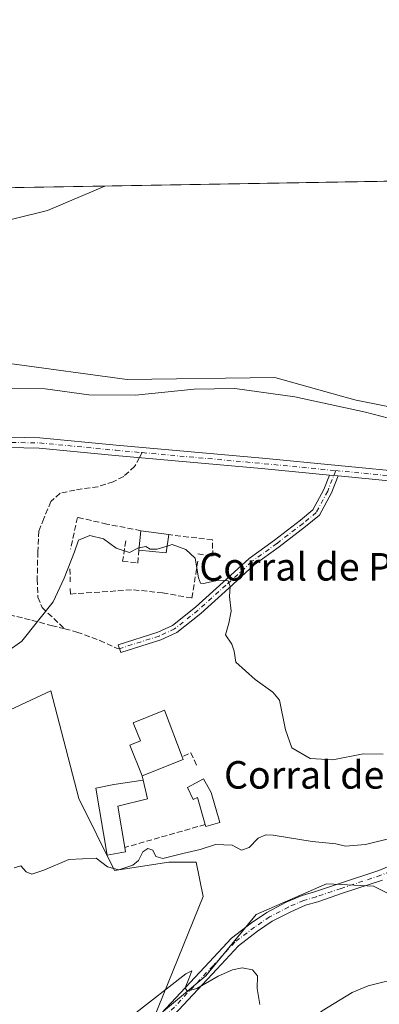
# Model space of a CAD drawing. Units: metres. Extents: x 618192 to 621658, y 4699361 to 4701733.
# Drawn here: x 618785 to 618890, y 4701447 to 4701733 of the extents above; entities that cross this region are included whole.
import ezdxf
from ezdxf.enums import TextEntityAlignment as Align

# ---------------------------------------------------------------- set-up
doc = ezdxf.new("R2010")
doc.units = ezdxf.units.M
doc.header["$MEASUREMENT"] = 0
doc.linetypes.add('DGN Style 3', pattern=[2.307223458686699, 1.648016756204785, -0.6592067024819142])
doc.linetypes.add('DGN Style 4', pattern=[2.6384748266838614, 1.318413404963828, -0.6592067024819142, 0.001648016756204785, -0.6592067024819142])
for name, color, linetype, lineweight in [('Camino Cxs', 7, 'Continuous', 0), ('Camino eje', 30, 'DGN Style 4', 13), ('Comarca CxS', 21, 'Continuous', 0), ('Comunidad Autónoma CxS', 142, 'Continuous', 0), ('Corriente natural lineal', 142, 'Continuous', 13), ('Cultivos herbáceos CxS', 92, 'Continuous', 0), ('Curva de nivel normal', 30, 'Continuous', 0), ('Edificación Cxs', 1, 'Continuous', 13), ('Edificación industrial Cxs', 135, 'Continuous', 13), ('Municipio CxS', 4, 'Continuous', 0), ('Muro lineal', 1, 'DGN Style 3', 13), ('Pastizal CxS', 92, 'Continuous', 0), ('Pista no pavimentada Cxs', 111, 'Continuous', 0), ('Pista no pavimentada eje', 91, 'DGN Style 4', 0), ('Provincia CxS', 1, 'Continuous', 0), ('Senda', 7, 'DGN Style 3', 0), ('Senda no paivmentada conexión', 7, 'DGN Style 3', 0), ('Texto cartográfico', 7, 'Continuous', 0)]:
    doc.layers.add(name, color=color, linetype=linetype, lineweight=lineweight)
doc.styles.add('Style-Arial', font='txt')

# ---------------------------------------------------------------- blocks, each defined once
blk = doc.blocks.new('*U13')
at = {"layer": 'Pastizal CxS', "color": 92, "linetype": 'Continuous', "lineweight": 0}
blk.add_polyline3d([(618824.0377000002, 4701442.899499999, 429.8732000000019), (618839.3026999999, 4701455.6273, 430.3993000000046), (618853.9319000002, 4701473.4473, 431.7118999999948), (618874.2849000003, 4701482.357100001, 432.8059000000067), (618878.5257000001, 4701482.1425, 432.5418999999966), (618887.9605, 4701481.665300001, 432.6992000000028), (618903.2254999997, 4701474.028100001, 432.8503999999957), (618906.4055000005, 4701480.392300001, 433.1080999999977), (618934.3910999997, 4701475.9365, 433.4219000000012), (619003.0827000003, 4701456.2075, 434.4026000000013), (619019.9693999998, 4701455.080700001, 434.6141999999964), (619044.0225999998, 4701448.0023, 435.1603999999934), (619059.6859999998, 4701441.6523, 435.5460000000021)], dxfattribs=at)
blk = doc.blocks.new('*U17')
at = {"layer": 'Cultivos herbáceos CxS', "color": 92, "linetype": 'Continuous', "lineweight": 0}
for points in [[(619111.3327000003, 4701621.675200001, 443.9352000000072), (619046.0170999998, 4701590.549900001, 442.142200000002), (619024.6953999996, 4701593.258099999, 442.1910999999964), (619003.4074999997, 4701591.342300001, 442.7066999999952), (618985.1788999997, 4701593.9465, 442.9835000000021), (618964.3464000003, 4701598.286900001, 442.270399999994), (618943.5137, 4701601.759199999, 441.5332000000053), (618927.0214000001, 4701606.967499999, 441.055600000007), (618908.6335000005, 4701621.0988, 439.7960000000021), (618893.0954999998, 4701620.765699999, 439.4496999999974), (618882.8733000001, 4701622.810699999, 439.1750999999931), (618878.6683999998, 4701623.973300001, 439.1543999999994), (618859.3422999998, 4701629.317100001, 438.6178999999975), (618816.4906000001, 4701628.768100001, 438.0959000000003), (618782.2901999997, 4701633.449300001, 437.5103999999993)], [(618433.3548999997, 4701678.466200001, 427.8081999999995), (618894.7313999999, 4701686.399800001, 437.2293999999966), (618902.6782000001, 4701663.295499999, 438.2982000000048), (618913.3162000002, 4701664.9758, 438.6235000000015), (618913.8762999997, 4701681.780900001, 438.2541000000056), (618919.7374, 4701686.829800001, 438.517200000002), (619209.0340999998, 4701691.804400001, 449.0635000000038)]]:
    blk.add_polyline3d(points, dxfattribs=at)
blk = doc.blocks.new('*U20')
at = {"layer": 'Pista no pavimentada Cxs', "color": 111, "linetype": 'Continuous', "lineweight": 0}
for points in [[(618777.5088999998, 4701612.113299999, 441.7197000000015), (618791.1290999996, 4701611.8487, 442.2715999999928), (618813.2747, 4701609.7271, 443.0457000000025), (618855.7407000001, 4701605.890500001, 443.8068000000058), (618899.6649000002, 4701601.6569, 442.2517999999982), (618911.9480999997, 4701600.4943, 441.8236000000034), (618931.8239000002, 4701598.613100001, 441.7116999999998), (618943.7440999999, 4701597.267700001, 441.9511999999959), (618945.7669000002, 4701597.0395, 442.0124000000069), (618968.4935, 4701594.502499999, 442.829700000002), (618996.5137, 4701592.387900001, 442.9563999999955), (619010.2292999999, 4701591.332699999, 442.5809000000008), (619021.6977000004, 4701591.122500001, 442.2958999999974), (619029.6765000002, 4701591.227299999, 442.1867000000057), (619035.8243000006, 4701591.644099999, 442.1592999999993), (619041.6760999998, 4701592.4801, 442.2360999999946), (619046.5603, 4701593.3115, 442.2287000000069), (619053.0784999998, 4701595.0703, 442.2119999999995), (619062.4210999999, 4701598.7445, 442.3956000000035), (619072.0795, 4701602.5239, 442.5611999999965), (619099.2960999999, 4701616.925100001, 443.4195999999939)], [(619100.7078999998, 4701614.278100001, 443.3417000000045), (619073.3317, 4701599.792300001, 442.5528999999952), (619063.5166999997, 4701595.9517, 442.3331000000035), (619054.0210999995, 4701592.217300001, 442.1987999999984), (619047.2043000003, 4701590.377900001, 442.1287000000011), (619042.1401000004, 4701589.515900001, 442.1248999999953), (619036.1382999998, 4701588.658500001, 442.1301999999997), (619029.7977, 4701588.228700001, 442.2078000000038), (619021.6898999996, 4701588.122099999, 442.3499000000011), (619010.0867, 4701588.334899999, 442.747000000003), (618996.2856999999, 4701589.396500001, 443.1921000000002), (618979.5330999997, 4701590.660900001, 443.2284999999974), (618968.2141000004, 4701591.515100001, 442.9821999999986), (618947.5062999995, 4701593.8267, 442.1797999999981), (618945.4323000005, 4701594.058300001, 442.1169999999984), (618931.5142999999, 4701595.628900001, 441.8810999999987), (618899.3797000004, 4701598.670499999, 442.2768000000069), (618877.6536999998, 4701600.7645, 443.2649999999995), (618875.1705, 4701601.003900001, 443.3383999999933), (618855.4619000005, 4701602.9035, 443.8494999999967), (618812.9967, 4701606.739900001, 443.1034000000073), (618790.9567, 4701608.851500001, 442.2409999999945), (618777.3246999999, 4701609.1163, 441.8660999999993)]]:
    blk.add_polyline3d(points, dxfattribs=at)

msp = doc.modelspace()

# ---------------------------------------------------------------- linework, layer by layer
at = {"layer": 'Camino Cxs', "color": 7, "linetype": 'Continuous', "lineweight": 0, "extrusion": (0.02927376406593079, -0.002822220990197927, 0.9995674473521508), "elevation": 5290.995319538637, "flags": 128}
msp.add_lwpolyline([(4739291.75978425, -164757.7509244803), (4739291.75978425, -164755.2551315885)], dxfattribs=at)
at = {"layer": 'Camino Cxs', "color": 7, "linetype": 'Continuous', "lineweight": 0}
msp.add_polyline3d([(618877.6536999998, 4701600.7645, 443.2649999999995), (618875.7418999998, 4701595.870100001, 443.2837), (618872.2635000005, 4701589.4101, 442.8510999999999), (618868.2577000001, 4701586.071900001, 442.5473000000056), (618860.6032999996, 4701580.171700001, 441.7063999999955), (618853.3419000005, 4701574.9625, 441.0264000000025), (618845.9301000005, 4701568.181500001, 440.090400000001), (618837.8016999997, 4701560.8499, 439.4799999999959), (618830.8340999996, 4701555.340700001, 439.1290000000009), (618826.1924999999, 4701553.185699999, 438.7652999999991), (618814.5883, 4701549.4835, 438.3003999999929), (618813.8589000005, 4701551.769900001, 438.3706999999995), (618825.3189000003, 4701555.426100001, 438.8894), (618829.5670999996, 4701557.398499999, 439.1913000000059), (618836.2521000003, 4701562.6843, 439.5170999999973), (618844.3163000002, 4701569.957900001, 440.1192000000011), (618851.8271000005, 4701576.829500001, 441.0868999999948), (618859.1706999998, 4701582.0977, 441.796199999997), (618866.7562999995, 4701587.944900001, 442.5586000000039), (618870.3705000002, 4701590.956700001, 442.8928000000015), (618873.5595000006, 4701596.8793, 443.3411000000052), (618875.1705, 4701601.003900001, 443.3383999999933)], close=True, dxfattribs=at)
for points in [[(618877.6536999998, 4701600.7645, 443.2649999999995), (618875.7418999998, 4701595.870100001, 443.2837), (618872.2635000005, 4701589.4101, 442.8510999999999), (618868.2577000001, 4701586.071900001, 442.5473000000056), (618860.6032999996, 4701580.171700001, 441.7063999999955), (618853.3419000005, 4701574.9625, 441.0264000000025), (618845.9301000005, 4701568.181500001, 440.090400000001), (618837.8016999997, 4701560.8499, 439.4799999999959), (618830.8340999996, 4701555.340700001, 439.1290000000009), (618826.1924999999, 4701553.185699999, 438.7652999999991), (618814.5883, 4701549.4835, 438.3003999999929), (618813.8589000005, 4701551.769900001, 438.3706999999995), (618825.3189000003, 4701555.426100001, 438.8894), (618829.5670999996, 4701557.398499999, 439.1913000000059), (618836.2521000003, 4701562.6843, 439.5170999999973), (618844.3163000002, 4701569.957900001, 440.1192000000011), (618851.8271000005, 4701576.829500001, 441.0868999999948), (618859.1706999998, 4701582.0977, 441.796199999997), (618866.7562999995, 4701587.944900001, 442.5586000000039), (618870.3705000002, 4701590.956700001, 442.8928000000015), (618873.5595000006, 4701596.8793, 443.3411000000052), (618875.1705, 4701601.003900001, 443.3383999999933)], [(618826.4023000002, 4701444.791099999, 429.7488000000012), (618840.2761000004, 4701459.6183, 430.6487000000052), (618846.7125000004, 4701466.5909, 430.9475999999996), (618852.5629000004, 4701471.0329, 431.1744999999937), (618857.0077000001, 4701474.068299999, 431.5198999999994), (618862.6404999997, 4701476.993100001, 431.6861999999965), (618867.2185000004, 4701478.9551, 432.0157999999938), (618870.8737000005, 4701480.030300001, 432.1682000000001), (618878.0469000004, 4701482.456499999, 432.343200000003), (618889.5324999997, 4701486.2499, 433.0757000000012), (618897.3108999999, 4701489.508300001, 433.590400000001), (618903.0179000003, 4701491.894900001, 433.9167000000016), (618907.4023000002, 4701494.6479, 434.5234999999957), (618911.9435000002, 4701498.1569, 435.0421999999963), (618917.2292999999, 4701503.131899999, 435.7758000000031), (618921.6271000003, 4701508.262499999, 436.5288), (618927.1113, 4701514.455499999, 437.3873000000021), (618935.7081000004, 4701525.7031, 438.9801000000007), (618943.0629000004, 4701537.365900001, 440.0671000000002), (618953.5771000005, 4701555.976100001, 441.6438000000053), (618959.2141000004, 4701570.2775, 442.4746000000014), (618959.6505000005, 4701580.6231, 442.7293000000063), (618957.2692999998, 4701587.237700001, 442.6823000000004), (618947.5062999995, 4701593.8267, 442.1797999999981)], [(618826.4023000002, 4701444.791099999, 429.7488000000012), (618840.2761000004, 4701459.6183, 430.6487000000052), (618846.7125000004, 4701466.5909, 430.9475999999996), (618852.5629000004, 4701471.0329, 431.1744999999937), (618857.0077000001, 4701474.068299999, 431.5198999999994), (618862.6404999997, 4701476.993100001, 431.6861999999965), (618867.2185000004, 4701478.9551, 432.0157999999938), (618870.8737000005, 4701480.030300001, 432.1682000000001), (618878.0469000004, 4701482.456499999, 432.343200000003), (618889.5324999997, 4701486.2499, 433.0757000000012), (618897.3108999999, 4701489.508300001, 433.590400000001)], [(618890.5840999996, 4701483.437899999, 432.8401000000013), (618878.9978999998, 4701479.611300001, 432.2448000000004), (618871.7779000001, 4701477.1691, 431.8894), (618868.2363, 4701476.1273, 431.7350000000006), (618863.9243000001, 4701474.2795, 431.5742000000028), (618858.5504999999, 4701471.4891, 431.3542000000016), (618854.3170999996, 4701468.597899999, 431.1633000000002), (618848.7374999998, 4701464.3617, 430.7964000000065), (618842.4737, 4701457.5759, 430.3843000000052), (618828.6193000004, 4701442.769500001, 429.7035000000033)], [(618890.5840999996, 4701483.437899999, 432.8401000000013), (618878.9978999998, 4701479.611300001, 432.2448000000004), (618871.7779000001, 4701477.1691, 431.8894), (618868.2363, 4701476.1273, 431.7350000000006), (618863.9243000001, 4701474.2795, 431.5742000000028), (618858.5504999999, 4701471.4891, 431.3542000000016), (618854.3170999996, 4701468.597899999, 431.1633000000002), (618848.7374999998, 4701464.3617, 430.7964000000065), (618842.4737, 4701457.5759, 430.3843000000052), (618828.6193000004, 4701442.769500001, 429.7035000000033)]]:
    msp.add_polyline3d(points, dxfattribs=at)
at = {"layer": 'Camino eje', "color": 30, "linetype": 'DGN Style 4', "lineweight": 13}
for points in [[(618876.9792999999, 4701602.3365, 443.2785000000004), (618874.6507000001, 4701596.374700001, 443.3074999999953), (618871.3169, 4701590.183499999, 442.8748999999953), (618867.5069000004, 4701587.008500001, 442.5334000000003), (618859.8869000003, 4701581.1347, 441.7424000000028), (618852.5844999999, 4701575.8959, 441.0608000000066), (618845.1231000006, 4701569.069700001, 440.1002000000008), (618837.0268999999, 4701561.767100001, 439.4931999999972), (618830.2006999999, 4701556.369700001, 439.1523000000016), (618825.7556999996, 4701554.3059, 438.8261999999959), (618814.2237, 4701550.626700001, 438.334799999997)], [(618965.7269000001, 4701593.302100001, 442.8340999999928), (618964.1419000002, 4701584.644900001, 442.9973000000027), (618960.6492999997, 4701569.8281, 442.5592999999935), (618954.9342999998, 4701555.3289, 441.6453000000038), (618944.3509000001, 4701536.5965, 440.0252000000037), (618936.9426999995, 4701524.848900001, 438.8399000000064), (618928.1584999999, 4701513.365900001, 437.2848999999987), (618922.7609000001, 4701507.2805, 436.3871999999974), (618918.3158999998, 4701502.094699999, 435.6584000000003), (618912.9183, 4701497.014699999, 434.8781000000017), (618908.2616999998, 4701493.416300001, 434.3647000000056), (618903.7109000003, 4701490.558900001, 433.8390999999974), (618897.8901000004, 4701488.124700001, 433.4048999999941), (618890.0582999998, 4701484.843900001, 432.9492999999929), (618878.5225000001, 4701481.0339, 432.2912999999971), (618871.3258999997, 4701478.5997, 432.0047999999952), (618867.7275, 4701477.541300001, 431.7743000000046), (618863.2824999997, 4701475.636299999, 431.6281000000017), (618857.7790999999, 4701472.778700001, 431.3611999999994), (618853.4398999996, 4701469.815500001, 431.1578000000009), (618847.7248999998, 4701465.476299999, 430.8307999999961), (618841.3749000002, 4701458.597100001, 430.4851000000053), (618827.5107000005, 4701443.780300001, 429.6595999999991)]]:
    msp.add_polyline3d(points, dxfattribs=at)
at = {"layer": 'Comarca CxS', "color": 21, "linetype": 'Continuous', "lineweight": 0, "flags": 128}
msp.add_lwpolyline([(621658.4300009094, 4699419.989982993), (618231.400000884, 4699361.089982994), (618204.3509888989, 4700958.500909577), (618192.2300008847, 4701674.319982968), (621618.1300009113, 4701733.22998297), (621644.1072788237, 4700242.121338736)], close=True, dxfattribs=at)
at = {"layer": 'Comunidad Autónoma CxS', "color": 142, "linetype": 'Continuous', "lineweight": 0, "flags": 128}
msp.add_lwpolyline([(621658.4300009094, 4699419.989982993), (618231.400000884, 4699361.089982994), (618204.3509888989, 4700958.500909577), (618192.2300008847, 4701674.319982968), (621618.1300009113, 4701733.22998297), (621644.1072788237, 4700242.121338736)], close=True, dxfattribs=at)
at = {"layer": 'Corriente natural lineal', "color": 142, "linetype": 'Continuous', "lineweight": 13}
msp.add_polyline3d([(618904.3300999999, 4701454.8301, 431.9337999999989), (618901.5800999999, 4701455.1601, 431.896900000007), (618896.5500999996, 4701455.220100001, 431.8337999999931), (618886.4301000005, 4701452.7301, 431.6064999999944), (618881.7200999996, 4701450.8201, 431.6328999999969), (618873.0301000001, 4701445.4801, 431.2669000000024), (618869.1601, 4701442.220100001, 431.1034000000073), (618862.5100999996, 4701434.5101, 430.3934000000008), (618859.1101000002, 4701433.290100001, 430.0611999999965), (618856.3601000002, 4701434.1601, 429.9113999999972), (618852.1700999998, 4701433.6601, 429.7134999999981), (618845.8800999997, 4701430.700099999, 429.6107000000048), (618841.4200999998, 4701428.0801, 429.5258000000031), (618836.6700999998, 4701426.300100001, 429.3331000000035), (618831.7500999998, 4701424.920100001, 429.1073999999935), (618827.1300999997, 4701422.700099999, 428.8904999999941), (618822.9101, 4701419.8301, 428.9419000000053), (618815.5701000001, 4701412.460100001, 428.7982000000048), (618792.9501, 4701384.8201, 428.4380999999995), (618784.2401000002, 4701372.2301, 428.084400000007), (618780.0301000001, 4701365.390100001, 427.8963999999978), (618776.4901000002, 4701360.2501, 427.6638999999996), (618776.0136000002, 4701359.521500001, 427.6273999999976)], dxfattribs=at)
at = {"layer": 'Cultivos herbáceos CxS', "color": 92, "linetype": 'Continuous', "lineweight": 0, "extrusion": (-0.01897068314003745, -0.0003262061426504145, 0.9998199871830694), "elevation": -12837.4079041575, "flags": 128}
msp.add_lwpolyline([(-4690350.969230847, 699239.1557749845), (-4690350.969230847, 699518.271566964)], dxfattribs=at)
at = {"layer": 'Cultivos herbáceos CxS', "color": 92, "linetype": 'Continuous', "lineweight": 0}
for points in [[(619111.3327000003, 4701621.675200001, 443.9352000000072), (619046.0170999998, 4701590.549900001, 442.142200000002), (619024.6953999996, 4701593.258099999, 442.1910999999964), (619003.4074999997, 4701591.342300001, 442.7066999999952), (618985.1788999997, 4701593.9465, 442.9835000000021), (618964.3464000003, 4701598.286900001, 442.270399999994), (618943.5137, 4701601.759199999, 441.5332000000053), (618927.0214000001, 4701606.967499999, 441.055600000007), (618908.6335000005, 4701621.0988, 439.7960000000021), (618893.0954999998, 4701620.765699999, 439.4496999999974), (618882.8733000001, 4701622.810699999, 439.1750999999931), (618878.6683999998, 4701623.973300001, 439.1543999999994), (618859.3422999998, 4701629.317100001, 438.6178999999975), (618816.4906000001, 4701628.768100001, 438.0959000000003), (618782.2901999997, 4701633.449300001, 437.5103999999993)], [(618559.1293000003, 4701465.4375, 440.546199999997), (618595.4316999996, 4701461.137900001, 441.5939999999973), (618622.3403000003, 4701455.0615, 440.2685999999958), (618663.1376999998, 4701448.116900001, 439.170100000003), (618688.3107000003, 4701463.7415, 439.7831000000006), (618699.5954999998, 4701482.838500001, 439.1377000000066), (618725.4533000002, 4701513.5429, 439.2973000000056), (618734.3573000003, 4701518.6339, 439.4180000000051), (618743.2620999999, 4701517.9979, 439.6425000000018), (618760.2528999997, 4701520.6689, 438.9689999999973), (618776.5981000002, 4701530.208699999, 438.352899999998), (618794.306, 4701538.385700001, 438.3539000000019), (618802.4134000001, 4701507.1787, 436.3672999999981), (618812.7685000002, 4701486.2545, 435.4551000000066), (618828.5415000003, 4701488.6645, 434.9685000000027), (618836.4924999997, 4701488.6645, 434.772299999997), (618838.4791000001, 4701478.7205, 433.722299999994), (618824.0377000002, 4701442.899499999, 429.8732000000019)], [(618824.0377000002, 4701442.899499999, 429.8732000000019), (618838.4791000001, 4701478.7205, 433.722299999994), (618836.4924999997, 4701488.6645, 434.772299999997), (618828.5415000003, 4701488.6645, 434.9685000000027), (618812.7685000002, 4701486.2545, 435.4551000000066), (618802.4134000001, 4701507.1787, 436.3672999999981), (618794.306, 4701538.385700001, 438.3539000000019), (618776.5981000002, 4701530.208699999, 438.352899999998), (618760.2528999997, 4701520.6689, 438.9689999999973), (618743.2620999999, 4701517.9979, 439.6425000000018), (618734.3573000003, 4701518.6339, 439.4180000000051), (618725.4533000002, 4701513.5429, 439.2973000000056)]]:
    msp.add_polyline3d(points, dxfattribs=at)
at = {"layer": 'Curva de nivel normal', "color": 30, "linetype": 'Continuous', "lineweight": 0, "flags": 128}
for points, elevation in [([(618775.2199999997, 4701673.380100001), (618793.3700000001, 4701677.800100001), (618809.9819, 4701684.942600001)], 435), ([(618782.3399999999, 4701626.1601), (618792.6500000004, 4701626.040100001), (618805.3200000003, 4701624.3301), (618818.8499999996, 4701624.2301), (618835.9000000004, 4701625.970100001), (618847.7100000001, 4701626.1501), (618865.0800000001, 4701623.7301), (618885.6699999999, 4701619.280099999), (618892.3399999999, 4701617.5101)], 440), ([(618819.9214000005, 4701579.941000001), (618819.7100000001, 4701579.9001), (618817.0999999996, 4701578.530099999), (618813.2400000002, 4701579.780099999), (618809.54, 4701582.520099999), (618805.5899999999, 4701583.4801), (618802.3499999996, 4701582.100099999), (618801.1600000003, 4701578.7401), (618798.2100000001, 4701571.0601), (618795.0099999999, 4701564.2401), (618785.8300000001, 4701552.840100001), (618776.3899999997, 4701546.120100001)], 440), ([(618828.0181999998, 4701580.414100001), (618825.2000000002, 4701579.5601), (618823.1399999997, 4701579.540100001), (618821.8799999999, 4701580.3201), (618819.9214000005, 4701579.941000001)], 440), ([(618890.7999999998, 4701519.960100001), (618884.9100000003, 4701520.0801), (618876.1500000004, 4701518.360099999), (618869.5700000003, 4701518.790100001), (618864.2300000006, 4701521.890100001), (618862.4500000002, 4701527.090100001), (618860.7000000002, 4701535.6601), (618858.7599999999, 4701537.9801), (618853.6200000001, 4701541.690099999), (618848.0300000003, 4701546.7601), (618847.4699999997, 4701549.870100001), (618846.8499999996, 4701551.9101), (618844.9800000006, 4701554.630100001), (618845.9199999999, 4701558.0001), (618846.5999999996, 4701561.550100001), (618846.1500000004, 4701565.7401), (618846.3499999996, 4701568.720100001), (618845.7800000003, 4701570.3301), (618843.0700000003, 4701570.550100001), (618838.5700000003, 4701569.5801), (618837.7400000002, 4701569.610099999), (618837.1100000005, 4701571.2401), (618836.2000000002, 4701576.9001), (618833.4800000006, 4701579.380100001), (618829.4900000002, 4701580.860099999), (618828.0181999998, 4701580.414100001)], 440), ([(618901.7300000006, 4701497.780099999), (618885.5899999999, 4701493.8301), (618879.8300000001, 4701493.3201), (618877, 4701493.940099999), (618870.1799999997, 4701494.670100001), (618858.8700000001, 4701496.450099999), (618856.6699999999, 4701496.550100001), (618854.5099999999, 4701495.620100001), (618851.8300000001, 4701492.9001), (618849.6500000004, 4701492.130100001), (618846.9699999997, 4701493.620100001), (618842.0899999999, 4701493.8101), (618837.5999999996, 4701492.3201), (618832.6299999999, 4701491.210100001), (618826.7599999999, 4701489.710100001), (618824.8200000003, 4701490.3101), (618823.9199999999, 4701492.120100001), (618822.4500000002, 4701492.610099999), (618821.04, 4701491.620100001), (618819.75, 4701489.1801), (618818.0899999999, 4701487.8101), (618814.0199999996, 4701486.390100001), (618810.7199999997, 4701487.340100001), (618807.4299999997, 4701489.8201), (618799.54, 4701489.440099999), (618792.2300000006, 4701486.360099999), (618788.7599999999, 4701485.1501), (618787.0899999999, 4701485.8301), (618785.5599999996, 4701487.5601), (618783.6600000003, 4701486.960100001)], 435), ([(618818.1299999999, 4701444.2501), (618833.4699999997, 4701456.190099999), (618835.2699999996, 4701457.100099999), (618834.3200000003, 4701454.790100001), (618833.3200000003, 4701452.200099999), (618833.9100000003, 4701451.200099999), (618836.6600000003, 4701452.0101), (618842.9100000003, 4701455.540100001), (618846.9900000002, 4701457.4101), (618849.8099999996, 4701457.9801), (618852.7999999998, 4701457.360099999), (618854.2800000003, 4701455.610099999), (618854.1399999997, 4701452.0001), (618854.9500000002, 4701447.370100001)], 430)]:
    msp.add_lwpolyline(points, dxfattribs=dict(at, elevation=elevation))
at = {"layer": 'Edificación Cxs', "color": 1, "linetype": 'Continuous', "lineweight": 13, "elevation": 437.7357999999949, "flags": 128}
msp.add_lwpolyline([(618840.8000999996, 4701508.840100001), (618843.3501000004, 4701500.190099999), (618839.3201000001, 4701499.0101), (618839.1401000004, 4701499.600099999), (618836.8300999999, 4701507.380100001), (618835.6101000002, 4701506.8201), (618834.0000999998, 4701510.290100001), (618838.6001000004, 4701512.8301)], close=True, dxfattribs=at)
at = {"layer": 'Edificación Cxs', "color": 1, "linetype": 'Continuous', "lineweight": 13}
for points in [[(618839.1401000004, 4701499.600099999, 436.4505000000063), (618836.8300999999, 4701507.380100001, 437.735799999995), (618835.6101000002, 4701506.8201, 437.1823000000004), (618834.0000999998, 4701510.290100001, 436.6892999999982), (618838.6001000004, 4701512.8301, 436.9431999999942), (618840.8000999996, 4701508.840100001, 437.0810000000056)], [(618840.8000999996, 4701508.840100001, 437.0810000000056), (618843.3501000004, 4701500.190099999, 436.5247999999993), (618839.3201000001, 4701499.0101, 436.3298000000068), (618839.1401000004, 4701499.600099999, 436.4505000000063)]]:
    msp.add_polyline3d(points, dxfattribs=at)
at = {"layer": 'Edificación industrial Cxs', "color": 135, "linetype": 'Continuous', "lineweight": 13, "extrusion": (-0.02427589967901977, -0.2316496868678224, 0.9724963255811376), "elevation": -1103712.501703004, "flags": 128}
msp.add_lwpolyline([(125427.5349540498, 4610192.228940512), (125427.5349540499, 4610198.049867729)], dxfattribs=at)
at = {"layer": 'Edificación industrial Cxs', "color": 135, "linetype": 'Continuous', "lineweight": 13, "extrusion": (0.06911425429911909, -0.3515656785139518, 0.9336084797942346), "elevation": -1609732.525406434, "flags": 128}
msp.add_lwpolyline([(1514130.890887481, 4195712.969371372), (1514129.11299114, 4195707.55818573), (1514121.541091509, 4195710.058640246)], dxfattribs=at)
at = {"layer": 'Edificación industrial Cxs', "color": 135, "linetype": 'Continuous', "lineweight": 13, "extrusion": (0.03800549841364396, -0.005469773969160185, 0.9992625599225945), "elevation": -1755.587404876849, "flags": 128}
msp.add_lwpolyline([(4741788.931119856, 57219.42473009543), (4741788.931119855, 57211.27567454253)], dxfattribs=at)
at = {"layer": 'Edificación industrial Cxs', "color": 135, "linetype": 'Continuous', "lineweight": 13, "flags": 128}
for points, elevation in [([(618832.7100999998, 4701518.4301), (618820.8201000001, 4701513.670100001), (618817.2100999998, 4701522.6601), (618820.2801000001, 4701523.890100001), (618818.1801000005, 4701529.140100001), (618827.2801000001, 4701532.790100001), (618832.3800999997, 4701519.2501)], 439.9346999999979), ([(618815.9801000003, 4701491.610099999), (618810.6300999997, 4701490.720100001), (618807.3800999997, 4701510.130100001), (618812.5701000001, 4701511.2401), (618821.1001000004, 4701512.460100001), (618822.3701, 4701507.040100001), (618813.7600999996, 4701504.880100001), (618815.7600999996, 4701492.920100001)], 438.652700000006)]:
    msp.add_lwpolyline(points, close=True, dxfattribs=dict(at, elevation=elevation))
at = {"layer": 'Edificación industrial Cxs', "color": 135, "linetype": 'Continuous', "lineweight": 13, "extrusion": (0.01510426482861683, 0.006046787264459416, 0.9998676400143), "elevation": 38214.86392156228, "flags": 128}
msp.add_lwpolyline([(618755.4853292493, 4701373.303384802), (618743.5935378755, 4701368.543297779)], dxfattribs=at)
at = {"layer": 'Edificación industrial Cxs', "color": 135, "linetype": 'Continuous', "lineweight": 13, "extrusion": (0.1024720472823631, -0.254627511592226, 0.9615946702567107), "elevation": -1133300.910031588, "flags": 128}
msp.add_lwpolyline([(2329354.575733535, 3972023.826003897), (2329354.575733535, 3972022.906789399)], dxfattribs=at)
at = {"layer": 'Edificación industrial Cxs', "color": 135, "linetype": 'Continuous', "lineweight": 13, "extrusion": (0.03878834955022582, -0.2309669899372813, 0.9721881060260311), "elevation": -1061462.012614613, "flags": 128}
msp.add_lwpolyline([(1388929.321892533, 4408076.967136725), (1388929.321892533, 4408075.600791233)], dxfattribs=at)
at = {"layer": 'Edificación industrial Cxs', "color": 135, "linetype": 'Continuous', "lineweight": 13}
for points in [[(618820.8201000001, 4701513.670100001, 439.0354999999981), (618817.2100999998, 4701522.6601, 438.5500999999931), (618820.2801000001, 4701523.890100001, 439.934699999998), (618818.1801000005, 4701529.140100001, 438.0433000000049), (618827.2801000001, 4701532.790100001, 438.5822999999946), (618832.3800999997, 4701519.2501, 439.0794000000024)], [(618815.9801000003, 4701491.610099999, 436.6462000000029), (618810.6300999997, 4701490.720100001, 436.4995999999956), (618807.3800999997, 4701510.130100001, 437.5552000000025), (618812.5701000001, 4701511.2401, 438.5868000000046), (618821.1001000004, 4701512.460100001, 438.569399999993)], [(618821.1001000004, 4701512.460100001, 438.569399999993), (618822.3701, 4701507.040100001, 437.5522000000056), (618813.7600999996, 4701504.880100001, 438.652700000006), (618815.7600999996, 4701492.920100001, 436.9661999999954)]]:
    msp.add_polyline3d(points, dxfattribs=at)
msp.add_3dface([(618828.5000999998, 4701583.7301, 442.766499999998), (618827.7301000003, 4701578.4301, 442.766499999998), (618819.8501000004, 4701579.2601, 442.766499999998), (618820.4401000004, 4701584.890100001, 442.766499999998)], dxfattribs=at)
at = {"layer": 'Municipio CxS', "color": 4, "linetype": 'Continuous', "lineweight": 0, "flags": 128}
msp.add_lwpolyline([(618204.3509888989, 4700958.500909577), (618192.2300008847, 4701674.319982968), (621618.1300009113, 4701733.22998297)], dxfattribs=at)
at = {"layer": 'Muro lineal', "color": 1, "linetype": 'DGN Style 3', "lineweight": 13, "extrusion": (0.001040434797970642, -0.05707528011254139, 0.9983693354142574), "elevation": -267260.1763940069, "flags": 128}
msp.add_lwpolyline([(704388.5882467687, 4681892.643451265), (704388.5882467686, 4681888.796540275)], dxfattribs=at)
at = {"layer": 'Muro lineal', "color": 1, "linetype": 'DGN Style 3', "lineweight": 13, "extrusion": (0.3953359155159069, -0.03892780901440843, 0.9177113596270549), "elevation": 62029.77024542179, "flags": 128}
msp.add_lwpolyline([(4739530.696130526, -142198.9896251194), (4739534.051370798, -142196.8667691146), (4739532.685897312, -142194.2102412576)], dxfattribs=at)
at = {"layer": 'Muro lineal', "color": 1, "linetype": 'DGN Style 3', "lineweight": 13, "extrusion": (0.07921349208615529, -0.342315447378127, 0.9362400104448804), "elevation": -1559970.754597816, "flags": 128}
msp.add_lwpolyline([(1662834.029903251, 4157961.570778861), (1662834.029903251, 4157960.244223469)], dxfattribs=at)
at = {"layer": 'Muro lineal', "color": 1, "linetype": 'DGN Style 3', "lineweight": 13, "extrusion": (0.02038802618874255, 0.005825150338785336, 0.9997751727321786), "elevation": 40440.20295732593, "flags": 128}
msp.add_lwpolyline([(4350596.26883777, -1886196.505433319), (4350596.26883777, -1886172.184398257)], dxfattribs=at)
at = {"layer": 'Muro lineal', "color": 1, "linetype": 'DGN Style 3', "lineweight": 13}
for points in [[(618820.4401000004, 4701584.890100001, 442.766499999998), (618810.5701000001, 4701586.8101, 441.730899999995), (618802.0301000001, 4701588.7601, 441.9962999999989), (618800.0301000001, 4701579.4901, 440.9018999999971)], [(618837.0000999998, 4701578.130100001, 440.7118999999948), (618841.3000999996, 4701577.440099999, 440.8208000000013), (618841.2100999998, 4701582.2301, 441.7309999999998), (618828.5000999998, 4701583.7301, 442.4535999999935)], [(618816.0701000001, 4701581.960100001, 441.4934000000067), (618815.1401000004, 4701576.0101, 440.0595999999932), (618819.5500999996, 4701575.460100001, 440.2390000000014), (618819.8501000004, 4701579.2601, 441.4106999999931)], [(618799.9401000004, 4701568.130100001, 440.082899999994), (618799.9600999998, 4701566.4901, 439.9884000000021), (618818.3000999996, 4701567.7401, 439.5265999999974), (618826.7500999998, 4701566.800100001, 439.3947000000044), (618835.2301000003, 4701565.340100001, 439.5801000000066), (618837.0301000001, 4701576.4301, 440.4336999999941)]]:
    msp.add_polyline3d(points, dxfattribs=at)
at = {"layer": 'Pastizal CxS', "color": 92, "linetype": 'Continuous', "lineweight": 0}
for points in [[(618782.2901999997, 4701633.449300001, 437.5103999999993), (618816.4906000001, 4701628.768100001, 438.0959000000003), (618859.3422999998, 4701629.317100001, 438.6178999999975), (618878.6683999998, 4701623.973300001, 439.1543999999994), (618882.8733000001, 4701622.810699999, 439.1750999999931), (618893.0954999998, 4701620.765699999, 439.4496999999974), (618908.6335000005, 4701621.0988, 439.7960000000021), (618927.0214000001, 4701606.967499999, 441.055600000007), (618943.5137, 4701601.759199999, 441.5332000000053), (618964.3464000003, 4701598.286900001, 442.270399999994), (618985.1788999997, 4701593.9465, 442.9835000000021), (619003.4074999997, 4701591.342300001, 442.7066999999952), (619024.6953999996, 4701593.258099999, 442.1910999999964), (619046.0170999998, 4701590.549900001, 442.142200000002), (619111.3327000003, 4701621.675200001, 443.9352000000072)], [(619111.3327000003, 4701621.675200001, 443.9352000000072), (619046.0170999998, 4701590.549900001, 442.142200000002), (619024.6953999996, 4701593.258099999, 442.1910999999964), (619003.4074999997, 4701591.342300001, 442.7066999999952), (618985.1788999997, 4701593.9465, 442.9835000000021), (618964.3464000003, 4701598.286900001, 442.270399999994), (618943.5137, 4701601.759199999, 441.5332000000053), (618927.0214000001, 4701606.967499999, 441.055600000007), (618908.6335000005, 4701621.0988, 439.7960000000021), (618893.0954999998, 4701620.765699999, 439.4496999999974), (618882.8733000001, 4701622.810699999, 439.1750999999931), (618878.6683999998, 4701623.973300001, 439.1543999999994), (618859.3422999998, 4701629.317100001, 438.6178999999975), (618816.4906000001, 4701628.768100001, 438.0959000000003), (618782.2901999997, 4701633.449300001, 437.5103999999993)], [(619093.6102999998, 4701595.513699999, 442.0388999999996), (619024.0743000006, 4701551.035700001, 439.1972999999998), (618995.4528000001, 4701547.2169, 438.4162999999971), (618969.681, 4701537.1599, 439.4131000000052), (618954.7456999999, 4701522.3959, 438.2032999999938), (618927.5067999996, 4701513.0121, 437.3521999999939), (618906.4055000005, 4701480.392300001, 433.1080999999977), (618903.2254999997, 4701474.028100001, 432.8503999999957), (618887.9605, 4701481.665300001, 432.6992000000028), (618878.5257000001, 4701482.1425, 432.5418999999966), (618874.2849000003, 4701482.357100001, 432.8059000000067), (618853.9319000002, 4701473.4473, 431.7118999999948), (618839.3026999999, 4701455.6273, 430.3993000000046), (618824.0377000002, 4701442.899499999, 429.8732000000019), (618838.4791000001, 4701478.7205, 433.722299999994), (618836.4924999997, 4701488.6645, 434.772299999997), (618828.5415000003, 4701488.6645, 434.9685000000027), (618812.7685000002, 4701486.2545, 435.4551000000066), (618802.4134000001, 4701507.1787, 436.3672999999981), (618794.306, 4701538.385700001, 438.3539000000019), (618776.5981000002, 4701530.208699999, 438.352899999998)], [(618824.0377000002, 4701442.899499999, 429.8732000000019), (618838.4791000001, 4701478.7205, 433.722299999994), (618836.4924999997, 4701488.6645, 434.772299999997), (618828.5415000003, 4701488.6645, 434.9685000000027), (618812.7685000002, 4701486.2545, 435.4551000000066), (618802.4134000001, 4701507.1787, 436.3672999999981), (618794.306, 4701538.385700001, 438.3539000000019), (618776.5981000002, 4701530.208699999, 438.352899999998), (618760.2528999997, 4701520.6689, 438.9689999999973), (618743.2620999999, 4701517.9979, 439.6425000000018), (618734.3573000003, 4701518.6339, 439.4180000000051), (618725.4533000002, 4701513.5429, 439.2973000000056)], [(618906.4055000005, 4701480.392300001, 433.1080999999977), (618903.2254999997, 4701474.028100001, 432.8503999999957), (618887.9605, 4701481.665300001, 432.6992000000028), (618878.5257000001, 4701482.1425, 432.5418999999966), (618874.2849000003, 4701482.357100001, 432.8059000000067), (618853.9319000002, 4701473.4473, 431.7118999999948), (618839.3026999999, 4701455.6273, 430.3993000000046), (618824.0377000002, 4701442.899499999, 429.8732000000019)]]:
    msp.add_polyline3d(points, dxfattribs=at)
at = {"layer": 'Pista no pavimentada Cxs', "color": 111, "linetype": 'Continuous', "lineweight": 0, "extrusion": (0.02927376406593079, -0.002822220990197927, 0.9995674473521508), "elevation": 5290.995319538637, "flags": 128}
msp.add_lwpolyline([(4739291.75978425, -164757.7509244803), (4739291.75978425, -164755.2551315885)], dxfattribs=at)
at = {"layer": 'Pista no pavimentada Cxs', "color": 111, "linetype": 'Continuous', "lineweight": 0}
for points in [[(618875.1705, 4701601.003900001, 443.3383999999933), (618855.4619000005, 4701602.9035, 443.8494999999967), (618812.9967, 4701606.739900001, 443.1034000000073), (618790.9567, 4701608.851500001, 442.2409999999945), (618777.3246999999, 4701609.1163, 441.8660999999993), (618763.2342999997, 4701610.578500001, 441.3812999999937), (618748.7559000002, 4701612.172499999, 440.6659000000073), (618738.6568999998, 4701614.0327, 440.2109000000055), (618730.1305000001, 4701615.498299999, 439.8972000000067), (618723.0610999997, 4701617.401500001, 439.4009999999981), (618714.3066999996, 4701621.4419, 438.7045000000071), (618696.9445000002, 4701630.719500001, 437.4809999999998), (618684.4977000002, 4701637.207699999, 436.7228000000032), (618656.4517000001, 4701652.818299999, 434.813599999994), (618641.1996999999, 4701660.775699999, 433.8430999999982), (618612.1261, 4701679.228900001, 431.9853000000003), (618609.1007000003, 4701681.488299999, 431.8690000000061)], [(618613.5239000004, 4701681.564400001, 432.0059999999939), (618613.5263, 4701681.562700001, 432.0060999999987), (618642.7001, 4701663.376700001, 433.9081000000006), (618657.8753000004, 4701655.4593, 434.853099999993), (618685.9209000003, 4701639.848900001, 436.6928999999946), (618698.3448999999, 4701633.3727, 437.4578000000038), (618715.6432999996, 4701624.129100001, 438.774900000004), (618724.0869000005, 4701620.232100001, 439.296199999997), (618730.7758999999, 4701618.431299999, 439.7133000000031), (618739.1826999999, 4701616.986300001, 440.1656999999978), (618749.1923000002, 4701615.1425, 440.6285999999964), (618763.5532999998, 4701613.5615, 441.1521999999969), (618777.5088999998, 4701612.113299999, 441.7197000000015), (618791.1290999996, 4701611.8487, 442.2715999999928), (618813.2747, 4701609.7271, 443.0457000000025), (618855.7407000001, 4701605.890500001, 443.8068000000058), (618899.6649000002, 4701601.6569, 442.2517999999982), (618911.9480999997, 4701600.4943, 441.8236000000034)], [(618947.5062999995, 4701593.8267, 442.1797999999981), (618945.4323000005, 4701594.058300001, 442.1169999999984), (618931.5142999999, 4701595.628900001, 441.8810999999987), (618899.3797000004, 4701598.670499999, 442.2768000000069), (618877.6536999998, 4701600.7645, 443.2649999999995)]]:
    msp.add_polyline3d(points, dxfattribs=at)
at = {"layer": 'Pista no pavimentada eje', "color": 91, "linetype": 'DGN Style 4', "lineweight": 0, "extrusion": (-0.09086334884856516, -0.983851044012652, 0.1542108136002107), "elevation": -4681841.243824195, "flags": 128}
msp.add_lwpolyline([(183822.6004257922, 731180.3325520285), (183857.5185866586, 731180.7844577393), (183878.9954947694, 731180.2275965476)], dxfattribs=at)
at = {"layer": 'Pista no pavimentada eje', "color": 91, "linetype": 'DGN Style 4', "lineweight": 0, "extrusion": (-0.09183563181414128, -0.992191520684747, 0.08439314551897395), "elevation": -4721687.520649182, "flags": 128}
msp.add_lwpolyline([(182922.4394809049, 400349.573580041), (182945.0867882913, 400348.5558493224), (182968.3825970361, 400347.9828050069)], dxfattribs=at)
at = {"layer": 'Pista no pavimentada eje', "color": 91, "linetype": 'DGN Style 4', "lineweight": 0}
msp.add_polyline3d([(618611.5511999996, 4701681.530400001, 431.9370000000054), (618612.9779000003, 4701680.4649, 431.9995999999956), (618641.9499000004, 4701662.076300001, 433.8690999999963), (618657.1634999998, 4701654.138699999, 434.8332999999984), (618685.2093000002, 4701638.5283, 436.695000000007), (618697.6447000002, 4701632.0461, 437.4470000000001), (618714.9748999998, 4701622.785499999, 438.6618000000017), (618723.5739000002, 4701618.8169, 439.3322999999946), (618730.4530999997, 4701616.9647, 439.7574000000022), (618738.9199000001, 4701615.509500001, 440.1879999999946), (618748.9741000002, 4701613.657500001, 440.6285000000062), (618763.3938999996, 4701612.069900001, 441.2214999999997), (618777.4167, 4701610.614700001, 441.7921999999963), (618791.0428999999, 4701610.350099999, 442.2559000000037), (618813.1357000005, 4701608.2335, 443.0847000000067), (618820.8246999999, 4701607.538899999, 443.3821999999927)], dxfattribs=at)
at = {"layer": 'Provincia CxS', "color": 1, "linetype": 'Continuous', "lineweight": 0, "flags": 128}
msp.add_lwpolyline([(621658.4300009094, 4699419.989982993), (618231.400000884, 4699361.089982994), (618204.3509888989, 4700958.500909577), (618192.2300008847, 4701674.319982968), (621618.1300009113, 4701733.22998297), (621644.1072788237, 4700242.121338736)], close=True, dxfattribs=at)
at = {"layer": 'Senda', "color": 7, "linetype": 'DGN Style 3', "lineweight": 0}
for points in [[(618820.0350000003, 4701606.104, 443.3889999999956), (618818.6118999999, 4701603.5185, 443.3919000000024), (618815.4369000001, 4701600.660900001, 443.1861000000063), (618812.4206999998, 4701599.0735, 442.9621000000043), (618807.9757000003, 4701597.6447, 442.6610999999976), (618801.3081, 4701596.692299999, 442.3530000000028), (618797.0219000002, 4701595.739700001, 442.2203000000009), (618794.3230999997, 4701593.3585, 442.2056000000011), (618792.2593, 4701588.4373, 442.3619000000036), (618790.8305000003, 4701584.785900001, 442.5486999999994), (618790.5131000001, 4701578.753500001, 442.3298000000068), (618790.3542999999, 4701570.8159, 441.5096999999951), (618790.5131000001, 4701565.577099999, 440.9536999999983), (618791.7830999997, 4701562.560900001, 440.4725000000035), (618798.3350999998, 4701556.3651, 439.3331000000035)], [(618798.3350999998, 4701556.3651, 439.3331000000035), (618794.8000999996, 4701557.2601, 439.7164000000049), (618788.2901, 4701559.0101, 440.6800999999978), (618782.7901, 4701560.360099999, 441.7704999999987), (618776.6001000004, 4701560.2401, 442.622199999998)], [(618798.3350999998, 4701556.3651, 439.3331000000035), (618801.8701, 4701555.470100001, 439.0207999999984), (618808.5100999996, 4701553.050100001, 438.6103000000003), (618813.3901000004, 4701550.790100001, 438.3487000000023), (618814.2237, 4701550.626700001, 438.334799999997)]]:
    msp.add_polyline3d(points, dxfattribs=at)
at = {"layer": 'Senda no paivmentada conexión', "color": 7, "linetype": 'DGN Style 3', "lineweight": 0, "extrusion": (0.002001783936553883, 0.00363727968902297, 0.9999913814916284), "elevation": 18783.18557219452, "flags": 128}
msp.add_lwpolyline([(618818.6972706096, 4701570.319729308), (618817.9075585799, 4701568.884819816)], dxfattribs=at)

# ---------------------------------------------------------------- block references
at = {"layer": 'Cultivos herbáceos CxS', "color": 92, "linetype": 'Continuous', "lineweight": 0}
msp.add_blockref('*U17', (0, 0), dxfattribs=at)
at = {"layer": 'Pastizal CxS', "color": 92, "linetype": 'Continuous', "lineweight": 0}
msp.add_blockref('*U13', (0, 0), dxfattribs=at)
at = {"layer": 'Pista no pavimentada Cxs', "color": 111, "linetype": 'Continuous', "lineweight": 0}
msp.add_blockref('*U20', (0, 0), dxfattribs=at)

# ---------------------------------------------------------------- texts
at = {"layer": 'Texto cartográfico', "color": 7, "linetype": 'Continuous', "lineweight": 0, "style": 'Style-Arial'}
for s, p in [('Corral de Pancracio Salaverri', (618911.0715609756, 4701574.3968)), ('Corral de Jurío', (618882.2129207319, 4701513.9968))]:
    msp.add_text(s, height=8, dxfattribs=at).set_placement(p, align=Align.MIDDLE_CENTER)

doc.saveas('drawing.dxf')
